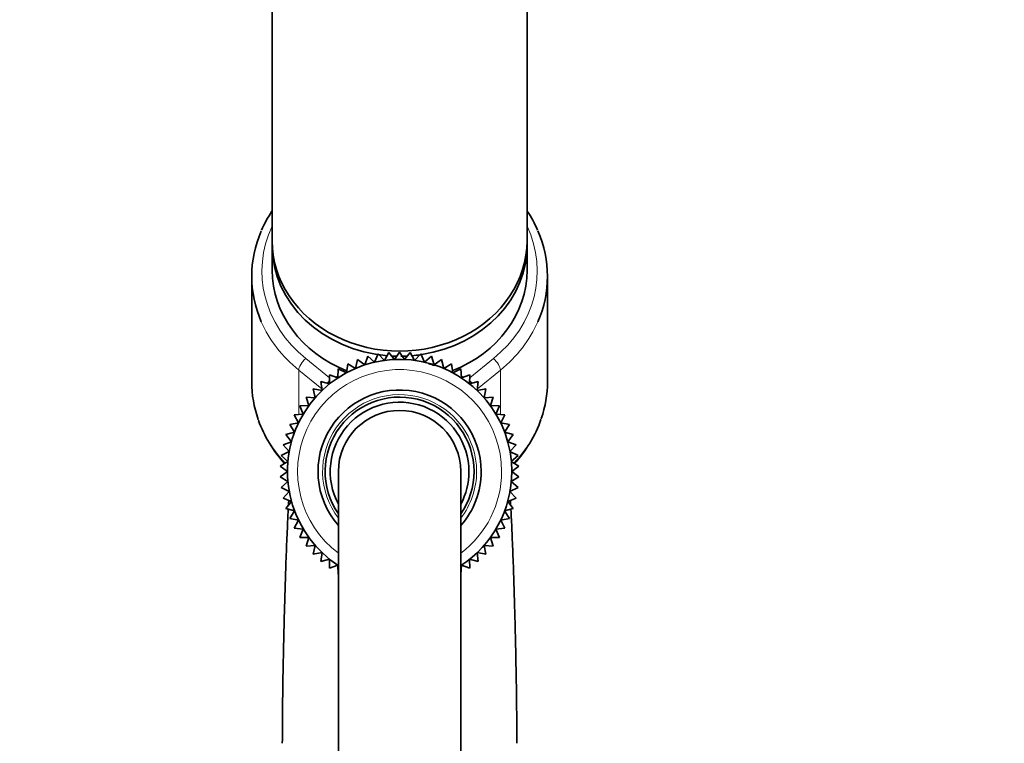
# Model space of a CAD drawing. Units: millimetres. Extents: x 0 to 1478, y 0 to 1758.
# Drawn here: x 1092 to 1188, y 1199 to 1270 of the extents above; entities that cross this region are included whole.
import ezdxf
from ezdxf import colors
from ezdxf.entities.mleader import LeaderData, LeaderLine
from ezdxf.math import Vec2, Vec3

# ---------------------------------------------------------------- set-up
doc = ezdxf.new("R2010")
doc.units = ezdxf.units.MM
doc.layers.add('DV4_Défaut', color=7, linetype='Continuous')
doc.layers.add('Défaut', color=7, linetype='Continuous')

# ---------------------------------------------------------------- blocks, each defined once
blk = doc.blocks.new('_DOT')
at = {"color": 0}
blk.add_line((0, 0), (-1, 0), dxfattribs=at)
at = {"color": 0, "const_width": 0.333}
blk.add_lwpolyline([(-0.1665, 0, 1), (0.1665, 0, 1)], format="xyb", close=True, dxfattribs=at)
blk = doc.blocks.new('SE3')
at = {"layer": 'DV4_Défaut', "color": 7, "linetype": 'Continuous', "lineweight": 35}
for p, q in [((1116.505, 1308.42), (1116.505, 1248.42)), ((1141.505, 1248.42), (1141.505, 1308.42)), ((1116.505, 1247.92), (1116.505, 1245.52)), ((1141.505, 1245.52), (1141.505, 1247.92)), ((1114.505, 1244.92), (1114.505, 1234.584)), ((1143.505, 1234.584), (1143.505, 1244.92)), ((1124.887, 1236.757), (1124.682, 1235.899)), ((1125.606, 1236.246), (1124.887, 1236.757)), ((1125.887, 1237.082), (1125.606, 1236.246)), ((1126.557, 1236.509), (1125.887, 1237.082)), ((1126.912, 1237.316), (1126.557, 1236.509)), ((1127.528, 1236.685), (1126.912, 1237.316)), ((1127.954, 1237.457), (1127.528, 1236.685)), ((1128.511, 1236.773), (1127.954, 1237.457)), ((1129.005, 1237.504), (1128.511, 1236.773)), ((1129.498, 1236.773), (1129.005, 1237.504)), ((1130.055, 1237.457), (1129.498, 1236.773)), ((1130.481, 1236.685), (1130.055, 1237.457)), ((1131.098, 1237.316), (1130.481, 1236.685)), ((1131.453, 1236.509), (1131.098, 1237.316)), ((1132.123, 1237.082), (1131.453, 1236.509)), ((1132.404, 1236.246), (1132.123, 1237.082)), ((1133.123, 1236.757), (1132.404, 1236.246)), ((1133.328, 1235.899), (1133.123, 1236.757)), ((1122.994, 1235.845), (1122.945, 1234.965)), ((1123.792, 1235.471), (1122.994, 1235.845)), ((1123.92, 1236.344), (1123.792, 1235.471)), ((1124.682, 1235.899), (1123.92, 1236.344)), ((1134.09, 1236.344), (1133.328, 1235.899)), ((1134.217, 1235.471), (1134.09, 1236.344)), ((1135.016, 1235.845), (1134.217, 1235.471)), ((1135.065, 1234.965), (1135.016, 1235.845)), ((1122.945, 1234.965), (1122.116, 1235.266)), ((1122.116, 1235.266), (1122.147, 1234.384)), ((1135.894, 1235.266), (1135.065, 1234.965)), ((1135.863, 1234.384), (1135.894, 1235.266)), ((1121.403, 1233.735), (1120.534, 1233.884)), ((1120.534, 1233.884), (1120.721, 1233.022)), ((1122.147, 1234.384), (1121.294, 1234.61)), ((1121.294, 1234.61), (1121.403, 1233.735)), ((1136.716, 1234.61), (1135.863, 1234.384)), ((1136.607, 1233.735), (1136.716, 1234.61)), ((1137.476, 1233.884), (1136.607, 1233.735)), ((1137.289, 1233.022), (1137.476, 1233.884)), ((1120.721, 1233.022), (1119.842, 1233.092)), ((1119.842, 1233.092), (1120.106, 1232.25)), ((1138.168, 1233.092), (1137.289, 1233.022)), ((1137.904, 1232.25), (1138.168, 1233.092)), ((1120.106, 1232.25), (1119.224, 1232.241)), ((1119.224, 1232.241), (1119.562, 1231.426)), ((1138.786, 1232.241), (1137.904, 1232.25)), ((1138.448, 1231.426), (1138.786, 1232.241)), ((1119.562, 1231.426), (1118.684, 1231.338)), ((1118.684, 1231.338), (1119.094, 1230.557)), ((1139.325, 1231.338), (1138.448, 1231.426)), ((1138.916, 1230.557), (1139.325, 1231.338)), ((1119.094, 1230.557), (1118.228, 1230.391)), ((1118.228, 1230.391), (1118.706, 1229.649)), ((1139.782, 1230.391), (1138.916, 1230.557)), ((1139.304, 1229.649), (1139.782, 1230.391)), ((1118.706, 1229.649), (1117.859, 1229.406)), ((1117.859, 1229.406), (1118.401, 1228.711)), ((1140.151, 1229.406), (1139.304, 1229.649)), ((1139.609, 1228.711), (1140.151, 1229.406)), ((1118.401, 1228.711), (1117.579, 1228.392)), ((1117.579, 1228.392), (1118.182, 1227.748)), ((1140.431, 1228.392), (1139.609, 1228.711)), ((1139.828, 1227.748), (1140.431, 1228.392)), ((1118.182, 1227.748), (1117.391, 1227.358)), ((1117.391, 1227.358), (1118.049, 1226.77)), ((1140.619, 1227.358), (1139.828, 1227.748)), ((1139.961, 1226.77), (1140.619, 1227.358)), ((1118.049, 1226.77), (1117.297, 1226.31)), ((1117.297, 1226.31), (1118.005, 1225.784)), ((1140.713, 1226.31), (1139.961, 1226.77)), ((1140.005, 1225.784), (1140.713, 1226.31)), ((1118.005, 1225.784), (1117.297, 1225.259)), ((1117.297, 1225.259), (1118.049, 1224.798)), ((1123.005, 1225.784), (1123.005, 1150.784)), ((1135.005, 1150.784), (1135.005, 1225.784)), ((1139.961, 1224.798), (1140.713, 1225.259)), ((1140.713, 1225.259), (1140.005, 1225.784)), ((1118.049, 1224.798), (1117.391, 1224.211)), ((1117.391, 1224.211), (1118.182, 1223.82)), ((1139.828, 1223.82), (1140.619, 1224.211)), ((1140.619, 1224.211), (1139.961, 1224.798)), ((1118.182, 1223.82), (1117.579, 1223.176)), ((1140.431, 1223.176), (1139.828, 1223.82)), ((1117.579, 1223.176), (1118.401, 1222.858)), ((1118.401, 1222.858), (1117.859, 1222.163)), ((1139.609, 1222.858), (1140.431, 1223.176)), ((1140.151, 1222.163), (1139.609, 1222.858)), ((1117.859, 1222.163), (1118.706, 1221.919)), ((1118.706, 1221.919), (1118.228, 1221.178)), ((1139.304, 1221.919), (1140.151, 1222.163)), ((1139.782, 1221.178), (1139.304, 1221.919)), ((1118.228, 1221.178), (1119.094, 1221.012)), ((1119.094, 1221.012), (1118.684, 1220.231)), ((1138.916, 1221.012), (1139.782, 1221.178)), ((1139.325, 1220.231), (1138.916, 1221.012)), ((1118.684, 1220.231), (1119.562, 1220.142)), ((1119.562, 1220.142), (1119.224, 1219.328)), ((1138.448, 1220.142), (1139.325, 1220.231)), ((1138.786, 1219.328), (1138.448, 1220.142)), ((1119.224, 1219.328), (1120.106, 1219.319)), ((1120.106, 1219.319), (1119.842, 1218.477)), ((1119.842, 1218.477), (1120.721, 1218.547)), ((1120.721, 1218.547), (1120.534, 1217.685)), ((1137.476, 1217.685), (1137.289, 1218.547)), ((1137.289, 1218.547), (1138.168, 1218.477)), ((1137.904, 1219.319), (1138.786, 1219.328)), ((1138.168, 1218.477), (1137.904, 1219.319)), ((1120.534, 1217.685), (1121.403, 1217.834)), ((1121.403, 1217.834), (1121.294, 1216.958)), ((1136.716, 1216.958), (1136.607, 1217.834)), ((1136.607, 1217.834), (1137.476, 1217.685)), ((1121.294, 1216.958), (1122.147, 1217.184)), ((1122.147, 1217.184), (1122.116, 1216.303)), ((1122.116, 1216.303), (1122.945, 1216.604)), ((1122.945, 1216.604), (1122.994, 1215.723)), ((1135.016, 1215.723), (1135.065, 1216.604)), ((1135.065, 1216.604), (1135.894, 1216.303)), ((1135.894, 1216.303), (1135.863, 1217.184)), ((1135.863, 1217.184), (1136.716, 1216.958))]:
    blk.add_line(p, q, dxfattribs=at)
at = {"layer": 'DV4_Défaut', "color": 7, "linetype": 'Continuous', "lineweight": 18}
for p, q in [((1119.798, 1236.87), (1122.126, 1234.99)), ((1135.884, 1234.99), (1138.212, 1236.87)), ((1119.116, 1235.736), (1119.116, 1231.381)), ((1121.382, 1233.906), (1119.116, 1235.736)), ((1122.698, 1235.055), (1122.957, 1235.172)), ((1123.707, 1235.511), (1123.805, 1235.555)), ((1134.205, 1235.555), (1134.303, 1235.511)), ((1135.053, 1235.172), (1135.312, 1235.055)), ((1138.894, 1235.736), (1136.628, 1233.906)), ((1138.894, 1235.736), (1138.894, 1231.381))]:
    blk.add_line(p, q, dxfattribs=at)
at = {"layer": 'DV4_Défaut', "color": 7, "linetype": 'Continuous', "lineweight": 35}
for centre, radius, start, end in [((1127.067, 1244.341), 12.674, 146.56693, 156.25867), ((1130.929, 1244.327), 12.694, 23.88379, 33.45072), ((1129.005, 1225.784), 11, 0, 236.86468), ((1129.01, 1226.489), 10.283, 70.37104, 73.94057), ((1129.005, 1225.784), 8, 0, 221.40962), ((1129.005, 1225.784), 7.3, 0, 214.72276), ((1129.005, 1225.784), 6.8, 0, 208.07249), ((1129.005, 1225.784), 6, 0, 180), ((1126.958, 1235.048), 12.528, 199.83238, 222.56663), ((1131.086, 1235.016), 12.482, 317.43325, 340.72432), ((1129.005, 1225.784), 8, 318.59038, 0), ((1129.005, 1225.784), 7.3, 325.27724, 0), ((1129.005, 1225.784), 6.8, 331.92751, 0), ((1129.005, 1225.784), 11, 303.12356, 0)]:
    blk.add_arc(centre, radius, start, end, dxfattribs=at)
at = {"layer": 'DV4_Défaut', "color": 7, "linetype": 'Continuous', "lineweight": 18}
for radius, start, end in [(10, 0, 233.1301), (7.55, 0, 217.37288), (10, 306.8699, 0), (7.55, 322.62712, 0)]:
    blk.add_arc((1129.005, 1225.784), radius, start, end, dxfattribs=at)
at = {"layer": 'DV4_Défaut', "color": 7, "linetype": 'Continuous', "lineweight": 35}
for centre, major_axis, start_param, end_param in [((1129.005, 1244.92), (14.5, 0), 2.780626, 3.503004), ((1129.005, 1244.92), (-14.5, 0), 2.779158, 3.504137), ((1129.005, 1248.42), (-12.5, 0), 0, 3.141593), ((1129.005, 1247.92), (-12.5, 0), 6.260089, 6.283185), ((1129.005, 1247.92), (-12.5, 0), 0, 1.475258), ((1129.005, 1247.92), (-12.5, 0), 1.744828, 3.164689), ((1129.005, 1245.52), (-12.5, 0), 0, 1.142569), ((1129.005, 1245.52), (-12.5, 0), 2.000303, 3.141593), ((1129.005, 1247.92), (-12.5, 0), 1.503284, 1.55324), ((1129.005, 1247.92), (-12.5, 0), 1.580948, 1.6354), ((1129.005, 1247.92), (-12.5, 0), 1.668646, 1.732735), ((1129.005, 1234.584), (14.5, 0), 3.141593, 3.440027), ((1129.005, 1234.584), (-14.5, 0), 2.851034, 3.141593)]:
    blk.add_ellipse(centre, major_axis=major_axis, ratio=0.866025, start_param=start_param, end_param=end_param, dxfattribs=at)
at = {"layer": 'DV4_Défaut', "color": 7, "linetype": 'Continuous', "lineweight": 18}
for centre, major_axis, ratio, start_param, end_param in [((1129.005, 1245.42), (13.5, 0), 0.866025, 2.754276, 3.961897), ((1129.005, 1245.42), (-13.5, 0), 0.866025, 2.321288, 3.528909), ((1129.005, 1244.92), (14.5, 0), 0.866025, 3.503004, 3.961897), ((1129.005, 1244.92), (-14.5, 0), 0.866025, 2.321288, 2.779158), ((1119.798, 1236.37), (0.628, 0.778), 0.340999, 1.17126, 2.742056), ((1138.212, 1236.37), (0.628, -0.778), 0.340999, 0.399537, 1.970333), ((1122.28, 1234.366), (0.628, 0.778), 0.340999, 1.388598, 1.739967), ((1135.73, 1234.366), (0.628, -0.778), 0.340999, 1.402032, 1.753803), ((1129.005, 1234.584), (-14.5, 0), 0.866025, 2.453673, 2.851034), ((1129.005, 1234.584), (14.5, 0), 0.866025, 3.440027, 3.829374)]:
    blk.add_ellipse(centre, major_axis=major_axis, ratio=ratio, start_param=start_param, end_param=end_param, dxfattribs=at)
at = {"layer": 'DV4_Défaut', "color": 7, "linetype": 'Continuous', "lineweight": 35}
for points in [[(1118.198, 1223.889), (1118.195, 1223.844), (1118.192, 1223.799), (1118.189, 1223.753)], [(1139.822, 1223.743), (1139.819, 1223.79), (1139.816, 1223.837), (1139.813, 1223.883)], [(1118.14, 1222.962), (1118.132, 1222.822), (1118.124, 1222.678), (1118.116, 1222.531)], [(1139.895, 1222.522), (1139.885, 1222.685), (1139.876, 1222.845), (1139.867, 1222.999)]]:
    blk.add_open_spline(points, degree=3, dxfattribs=at)
for points, knots in [([(1118.095, 1222.147), (1118.073, 1221.725), (1118.013, 1220.539), (1117.918, 1218.36), (1117.817, 1215.588), (1117.737, 1213.002), (1117.677, 1210.758), (1117.634, 1208.924), (1117.593, 1206.993), (1117.553, 1204.714), (1117.518, 1201.983), (1117.51, 1200.165), (1117.507, 1199.14)], [0, 0, 0, 0, 0.080892, 0.214756, 0.34546, 0.470472, 0.548016, 0.620888, 0.689602, 0.774453, 0.886329, 1, 1, 1, 1]), ([(1140.503, 1199.14), (1140.501, 1199.924), (1140.495, 1201.316), (1140.476, 1203.338), (1140.451, 1205.04), (1140.419, 1206.857), (1140.373, 1209.097), (1140.305, 1211.876), (1140.22, 1214.76), (1140.123, 1217.56), (1140.021, 1220.021), (1139.953, 1221.437), (1139.918, 1222.085), (1139.918, 1222.099)], [0, 0, 0, 0, 0.087981, 0.172521, 0.230286, 0.285909, 0.383424, 0.492681, 0.620179, 0.748146, 0.876471, 0.997271, 1, 1, 1, 1])]:
    blk.add_open_spline(points, degree=3, knots=knots, dxfattribs=at)

msp = doc.modelspace()

# ---------------------------------------------------------------- block references
at = {"layer": 'Défaut'}
msp.add_blockref('SE3', (0, 0), dxfattribs=at)

# ---------------------------------------------------------------- leaders
at = {"layer": 'Défaut', "color": 7, "linetype": 'Continuous', "lineweight": 18}
ml = msp.add_multileader_mtext('Standard', dxfattribs=at)
ml.set_content('{\\pxsm0.9;\\fSolid Edge ISO|b1||i0||c0|p34;\\W1.;14/08/2020\\P}', color=256)
ml.set_leader_properties()
ml.set_arrow_properties(name='DOT')
ml.build(insert=Vec2(0, 0))
ml.multileader.update_dxf_attribs({"leader_type": 0, "dogleg_length": 0, "arrow_head_size": 12})
ctx = ml.context
ctx.base_point, ctx.char_height, ctx.arrow_head_size, ctx.landing_gap_size = Vec3(1390.407, 1750.708), 12, 12, 4.2
notes = []
notes.append((ctx, [(0, (0, 0, 0), (0, 0), (1, 0), 1, [])]))
ctx.mtext.insert = Vec3(1392.407, 1756.828)
for ctx, leaders in notes:
    for number, flags, end, landing, length, lines in leaders:
        leader = LeaderData()
        leader.index, (leader.has_last_leader_line, leader.has_dogleg_vector, leader.attachment_direction) = number, flags
        leader.last_leader_point, leader.dogleg_vector, leader.dogleg_length = Vec3(end), Vec3(landing), length
        for number, points, colour, breaks in lines:
            line = LeaderLine()
            line.index, line.vertices, line.color, line.breaks = number, Vec3.list(points), colors.encode_raw_color(colour), breaks
            leader.lines.append(line)
        ctx.leaders.append(leader)

doc.saveas('drawing.dxf')
